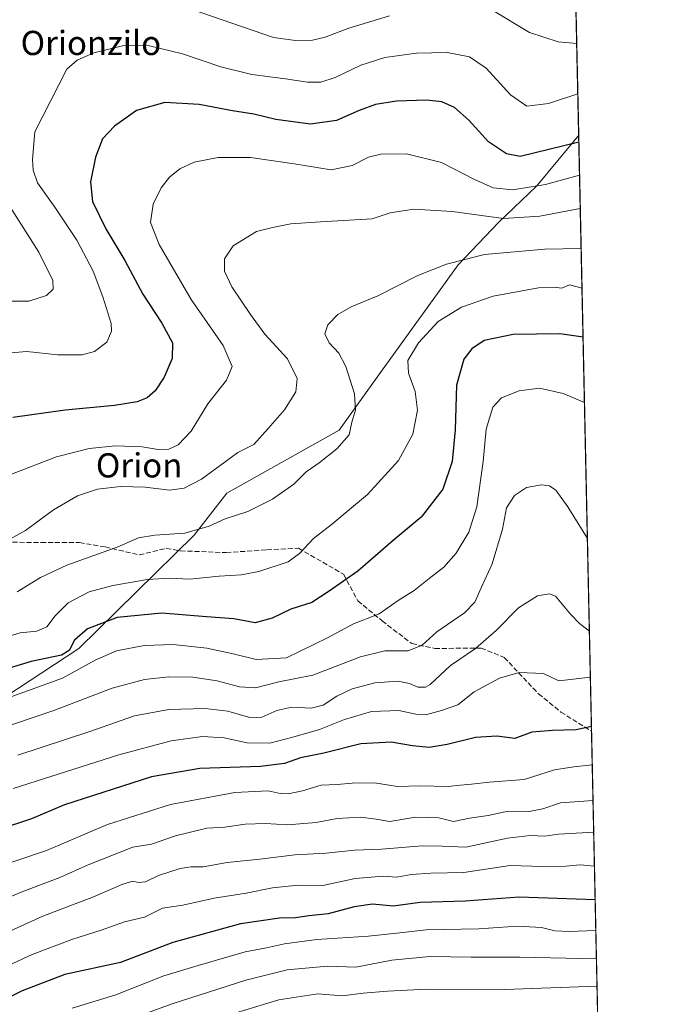
# Model space of a CAD drawing. Units: metres. Extents: x 644290 to 647735, y 4762340 to 4764726.
# Drawn here: x 647524 to 647735, y 4763314 to 4763639 of the extents above; entities that cross this region are included whole.
import ezdxf
from ezdxf.enums import TextEntityAlignment as Align

# ---------------------------------------------------------------- set-up
doc = ezdxf.new("R2010")
doc.units = ezdxf.units.M
doc.header["$MEASUREMENT"] = 0
doc.linetypes.add('DGN Style 3', pattern=[2.307223458686699, 1.648016756204785, -0.6592067024819142])
for name, color, linetype, lineweight in [('Comarca CxS', 21, 'Continuous', 0), ('Comunidad Autónoma CxS', 142, 'Continuous', 0), ('Curva de nivel maestra', 30, 'Continuous', 30), ('Curva de nivel normal', 30, 'Continuous', 0), ('Espacio natural protegido CxS', 121, 'Continuous', 0), ('Municipio CxS', 4, 'Continuous', 0), ('Pastizal CxS', 92, 'Continuous', 0), ('Provincia CxS', 1, 'Continuous', 0), ('Senda', 7, 'DGN Style 3', 0), ('Texto cartográfico', 7, 'Continuous', 0)]:
    doc.layers.add(name, color=color, linetype=linetype, lineweight=lineweight)
doc.styles.add('Style-Arial', font='txt')

msp = doc.modelspace()

# ---------------------------------------------------------------- linework, layer by layer
at = {"layer": 'Comarca CxS', "color": 21, "linetype": 'Continuous', "lineweight": 0, "flags": 128}
msp.add_lwpolyline([(644420.8867860605, 4762341.457613708), (644338.8400011028, 4762339.709982354), (644316.7236000003, 4763387.797900001), (644315.4058000009, 4763450.245499999), (644312.8929999997, 4763569.329850002), (644290.0200011041, 4764653.26998233), (646112.0206000013, 4764692.0862), (646994.0863245118, 4764710.877734048), (647685.1400011302, 4764725.599982331), (647735.1000011286, 4762412.049982354), (645750.4948999999, 4762369.778200001), (644446.7875166785, 4762342.009302582)], close=True, dxfattribs=at)
at = {"layer": 'Comunidad Autónoma CxS', "color": 142, "linetype": 'Continuous', "lineweight": 0, "flags": 128}
msp.add_lwpolyline([(644420.8867860605, 4762341.457613708), (644338.8400011028, 4762339.709982354), (644316.7236000003, 4763387.797900001), (644315.4058000009, 4763450.245499999), (644312.8929999997, 4763569.329850002), (644290.0200011041, 4764653.26998233), (646112.0206000013, 4764692.0862), (646994.0863245118, 4764710.877734048), (647685.1400011302, 4764725.599982331), (647735.1000011286, 4762412.049982354), (645750.4948999999, 4762369.778200001), (644446.7875166785, 4762342.009302582)], close=True, dxfattribs=at)
at = {"layer": 'Curva de nivel maestra', "color": 30, "linetype": 'Continuous', "lineweight": 30, "flags": 128}
for points, elevation in [([(647709.4709999999, 4763598.880899999), (647690.0700000003, 4763594.1501), (647685.5499999998, 4763594.950099999), (647679.5700000003, 4763598.970100001), (647673.0499999998, 4763606.120100001), (647668.29, 4763610.360099999), (647664.1399999997, 4763612.200099999), (647659.0499999998, 4763612.780099999), (647649.1100000005, 4763612.380100001), (647642.1299999999, 4763611.3301), (647636.7699999996, 4763609.370100001), (647629.2599999999, 4763605.9901), (647620.7300000006, 4763604.800100001), (647609.2400000002, 4763606.3101), (647601.9199999999, 4763608.0801), (647594.8399999999, 4763609.200099999), (647583.8200000003, 4763611.3101), (647572.4900000002, 4763611.9301), (647563.1500000004, 4763609.350099999), (647555.7999999998, 4763604.190099999), (647551.8200000003, 4763599.960100001), (647549.5, 4763593.920100001), (647547.8399999999, 4763585.790100001), (647548.5499999998, 4763579.220100001), (647552.9400000004, 4763570.1801), (647559.29, 4763559.720100001), (647565.2199999997, 4763548.550100001), (647571.4600000001, 4763539.030099999), (647575.0099999999, 4763532.520099999), (647574.9000000004, 4763527.3201), (647572.2400000002, 4763521.100099999), (647569.2300000006, 4763516.620100001), (647566.6799999997, 4763514.350099999), (647563.3200000003, 4763513.0001), (647555.8200000003, 4763511.7501), (647539.4900000002, 4763510.190099999), (647522.1600000003, 4763507.780099999)], 950), ([(647710.8629000002, 4763534.424100001), (647703.1299999999, 4763535.440099999), (647687.7699999996, 4763535.210100001), (647678.1500000004, 4763533.2501), (647674.0999999996, 4763530.540100001), (647671.3799999999, 4763527.0601), (647668.9699999997, 4763518.5001), (647668.5899999999, 4763503.7401), (647667.5800000001, 4763493.290100001), (647664.4299999997, 4763484.0701), (647657.3099999997, 4763474.890100001), (647648.0800000001, 4763467.1801), (647636.3200000003, 4763457.040100001), (647626.8200000003, 4763450.370100001), (647621.1500000004, 4763446.590100001), (647614.1500000004, 4763444.420100001), (647607.9800000006, 4763441.4801), (647602.3700000001, 4763439.950099999), (647595.2599999999, 4763441.200099999), (647586.2999999998, 4763441.840100001), (647571.4699999997, 4763443.0701), (647556.7300000006, 4763441.700099999), (647546.8799999999, 4763437.960100001), (647542.5599999997, 4763434.1601), (647540.8399999999, 4763430.7301), (647538.3099999997, 4763429.220100001), (647528.2000000002, 4763427.110099999), (647512.2000000002, 4763422.2601)], 975), ([(647713.6435000002, 4763405.6589), (647708.5300000003, 4763404.4901), (647700.7999999998, 4763404.340100001), (647693.8799999999, 4763403.700099999), (647688.2699999996, 4763401.6801), (647682.2999999998, 4763402.380100001), (647675.2300000006, 4763401.9801), (647665.9000000004, 4763399.640100001), (647659.9600000001, 4763398.700099999), (647654.4000000004, 4763399.2401), (647647.3399999999, 4763400.4801), (647637.3700000001, 4763399.850099999), (647625.0999999996, 4763396.7601), (647617.4100000003, 4763395.290100001), (647612.0499999998, 4763393.440099999), (647604.1200000001, 4763392.340100001), (647584.0099999999, 4763391.700099999), (647568.1200000001, 4763389.0101), (647539.2599999999, 4763379.6801), (647528.4000000004, 4763375.140100001), (647517.2100000001, 4763371.470100001)], 1000), ([(647714.8816000001, 4763348.3268), (647689.6900000004, 4763349.190099999), (647671.8200000003, 4763347.850099999), (647657, 4763347.4301), (647648, 4763346.200099999), (647641.2300000006, 4763346.850099999), (647635.0899999999, 4763345.960100001), (647626.5099999999, 4763343.620100001), (647620.1299999999, 4763342.970100001), (647615.7300000006, 4763342.3301), (647610.4600000001, 4763342.200099999), (647597.4900000002, 4763340.3301), (647575.1500000004, 4763334.2401), (647557.8200000003, 4763327.5601), (647539.3399999999, 4763323.5701), (647525.25, 4763318.170100001), (647506.8399999999, 4763308.950099999)], 1025)]:
    msp.add_lwpolyline(points, dxfattribs=dict(at, elevation=elevation))
at = {"layer": 'Curva de nivel normal', "color": 30, "linetype": 'Continuous', "lineweight": 0, "flags": 128}
for points, elevation in [([(647646.8200000003, 4763640.680000001), (647633.3200000003, 4763636.550000001), (647625.4800000006, 4763633.58), (647621.3200000003, 4763632.539999999), (647615.6600000003, 4763632.42), (647608.4600000001, 4763633.52), (647553.9000000004, 4763652.289999999)], 940), ([(647708.7679000003, 4763631.438800001), (647702.5999999996, 4763632.050000001), (647693.1500000004, 4763635.08), (647680.6500000004, 4763642.57)], 940), ([(647709.1256999997, 4763614.8706), (647699.4299999997, 4763611.680000001), (647692.2699999996, 4763610.76), (647686.8399999999, 4763614.51), (647678.8200000003, 4763623.279999999), (647673.2400000002, 4763627.09), (647665.8499999996, 4763628.470000001), (647655.7000000002, 4763628.310000001), (647645.3200000003, 4763626.880000001), (647637.2800000003, 4763624.359999999), (647628.8799999999, 4763620.24), (647624.1100000005, 4763618.720000001), (647619.6399999997, 4763618.710000001), (647612.4000000004, 4763619.800000001), (647601.2999999998, 4763621.220000001), (647590.9600000001, 4763623.800000001), (647578.3099999997, 4763628.07), (647567.4299999997, 4763630.720000001), (647558.9500000002, 4763630.77), (647548.9699999997, 4763628.4), (647543.4199999999, 4763626.02), (647540.04, 4763623.039999999), (647529.4900000002, 4763602.220000001), (647528.7300000006, 4763593.16), (647528.9000000004, 4763589.550000001), (647530.3600000005, 4763585.439999999), (647536.1100000005, 4763577.380000001), (647543.3399999999, 4763566.4), (647548.7800000003, 4763556.180000001), (647551.9400000004, 4763547.680000001), (647554.7300000006, 4763538.84), (647554.7800000003, 4763536.4), (647553.3099999997, 4763532.67), (647549.2100000001, 4763529.600000001), (647545.1200000001, 4763528.52), (647537.1299999999, 4763528.5), (647526.8099999997, 4763529.59), (647520.0599999997, 4763529.039999999)], 945), ([(647709.7074999996, 4763587.9275), (647698.3899999997, 4763584.82), (647687.6299999999, 4763583.039999999), (647681.1299999999, 4763583.779999999), (647674.7199999997, 4763586.57), (647664, 4763592.16), (647652.4600000001, 4763594.949999999), (647643.9699999997, 4763594.930000001), (647639.8200000003, 4763593.930000001), (647634.4500000002, 4763591.140000001), (647627.5300000003, 4763589.66), (647615.2599999999, 4763591.66), (647600.8200000003, 4763593.789999999), (647590.0999999996, 4763593.76), (647582.2000000002, 4763592.189999999), (647577.4800000006, 4763590.060000001), (647574, 4763587.230000001), (647571.2400000002, 4763583.779999999), (647568.5800000001, 4763578.390000001), (647567.7300000006, 4763572.32), (647570.5499999998, 4763565.050000001), (647581.2000000002, 4763546.789999999), (647591.7800000003, 4763531.58), (647594.8099999997, 4763524.619999999), (647592.8300000001, 4763520.130000001), (647586.6799999997, 4763512.350000001), (647581.1399999997, 4763503.300000001), (647576.8799999999, 4763498.720000001), (647573.75, 4763497.34), (647570.3200000003, 4763497.220000001), (647564.9400000004, 4763498.09), (647556.1500000004, 4763498.470000001), (647547.4900000002, 4763497.58), (647536.6299999999, 4763494.82), (647521.7400000002, 4763489.119999999)], 955), ([(647518.29, 4763582.060000001), (647530.8099999997, 4763562.470000001), (647535.4100000003, 4763553.119999999), (647535.54, 4763550.220000001), (647533.3300000001, 4763548.140000001), (647527.5300000003, 4763546.310000001), (647519.5, 4763546.230000001)], 940), ([(647709.9458999997, 4763576.8873), (647696.5899999999, 4763574.33), (647684.5300000003, 4763573.600000001), (647667.5099999999, 4763575.92), (647654.9100000003, 4763576.730000001), (647647.04, 4763575.529999999), (647641.1200000001, 4763573.52), (647624.0099999999, 4763572.539999999), (647614.1500000004, 4763571.800000001), (647608.1500000004, 4763570.630000001), (647602.8099999997, 4763569.34), (647595.1200000001, 4763564.58), (647592.2400000002, 4763560.220000001), (647592.2300000006, 4763556.220000001), (647594.6500000004, 4763550.970000001), (647600.8600000005, 4763541.890000001), (647605.5700000003, 4763535.380000001), (647613.0199999996, 4763527.189999999), (647616.2400000002, 4763520.730000001), (647615.8099999997, 4763516.300000001), (647612.0700000003, 4763510.32), (647606.6900000004, 4763504.220000001), (647601.9699999997, 4763498.91), (647596.5899999999, 4763496.26), (647592.4900000002, 4763493.100000001), (647584.6100000005, 4763487.42), (647578.8300000001, 4763484.480000001), (647574.0499999998, 4763483.779999999), (647566.0099999999, 4763484.720000001), (647557.8200000003, 4763484.970000001), (647550.1900000004, 4763484.08), (647543.6299999999, 4763481.949999999), (647535.6399999997, 4763477.279999999), (647526.3399999999, 4763470.480000001), (647516.5999999996, 4763465.08)], 960), ([(647523.6500000004, 4763450.16), (647531.3899999997, 4763454.92), (647540.0899999999, 4763459.02), (647556.7199999997, 4763464.960000001), (647563.8200000003, 4763468.02), (647569.1500000004, 4763468.880000001), (647579.1500000004, 4763469.560000001), (647587.1500000004, 4763471.82), (647592.4900000002, 4763474.24), (647599.8899999997, 4763476.75), (647608.1100000005, 4763480.810000001), (647615.1100000005, 4763485.730000001), (647619.2199999997, 4763489.83), (647623.5199999996, 4763492.779999999), (647629.4199999999, 4763497.470000001), (647633.4199999999, 4763502.119999999), (647634.3399999999, 4763506.220000001), (647635.54, 4763510.24), (647635.25, 4763515.619999999), (647632.4000000004, 4763524.67), (647630, 4763529.039999999), (647626.8200000003, 4763532.550000001), (647625.4000000004, 4763535.49), (647626.3600000005, 4763538.49), (647629.7300000006, 4763541.9), (647634.1299999999, 4763544.359999999), (647643, 4763548.039999999), (647656.2300000006, 4763554.800000001), (647665.6900000004, 4763558.539999999), (647678.2599999999, 4763561.74), (647698.2000000002, 4763563.449999999), (647710.2313000001, 4763563.671)], 965), ([(647519.25, 4763434.99), (647524.6500000004, 4763436.609999999), (647530.0999999996, 4763437.180000001), (647533.4600000001, 4763438.529999999), (647536.1500000004, 4763442.26), (647540.5, 4763446.550000001), (647547.4900000002, 4763450.100000001), (647555.2199999997, 4763452.289999999), (647566.7699999996, 4763454.26), (647573.8899999997, 4763454.619999999), (647580.7300000006, 4763454.380000001), (647590.4600000001, 4763455.369999999), (647597.7300000006, 4763455.76), (647603.54, 4763456.859999999), (647613.3399999999, 4763460.100000001), (647617, 4763462.869999999), (647621.6200000001, 4763467.779999999), (647627.5300000003, 4763472.359999999), (647639.4900000002, 4763482.33), (647649.7800000003, 4763493.550000001), (647654.5899999999, 4763502.32), (647656.0499999998, 4763510.24), (647655.2999999998, 4763516.369999999), (647653.1200000001, 4763522.460000001), (647652.8899999997, 4763526.699999999), (647656.4199999999, 4763532.550000001), (647662.9500000002, 4763539.550000001), (647670.6299999999, 4763544.27), (647681.1500000004, 4763547.91), (647696.1299999999, 4763550.689999999), (647701.2699999996, 4763550.92), (647703.8099999997, 4763550.52), (647706.3200000003, 4763551.689999999), (647710.5137999998, 4763550.5878)], 970), ([(647711.3299000004, 4763512.7963), (647704.29, 4763515.76), (647696.4800000006, 4763517.51), (647689.6900000004, 4763516.66), (647683.9100000003, 4763514.34), (647681.0199999996, 4763511.220000001), (647678.7599999999, 4763503.960000001), (647677.8499999996, 4763493.199999999), (647675.7599999999, 4763478.300000001), (647673.04, 4763469.890000001), (647668.8399999999, 4763462.890000001), (647664.8200000003, 4763458.32), (647659.9100000003, 4763454.59), (647654.9800000006, 4763450.57), (647649.6900000004, 4763447.25), (647643.3499999996, 4763442.9), (647634.9500000002, 4763439.600000001), (647626.3200000003, 4763434.92), (647612.79, 4763428.32), (647602.75, 4763427.810000001), (647595.0999999996, 4763429.699999999), (647586.4199999999, 4763431.5), (647575.2100000001, 4763432.710000001), (647565.6100000005, 4763432.460000001), (647556.4900000002, 4763430.640000001), (647549.4600000001, 4763427.59), (647538.5899999999, 4763421.66), (647510.1399999997, 4763411.390000001)], 980), ([(647712.3015999999, 4763467.7982), (647705.8200000003, 4763478.230000001), (647701.8799999999, 4763483.810000001), (647699.7999999998, 4763485.199999999), (647697.1399999997, 4763485.539999999), (647692.1900000004, 4763484.710000001), (647688.2199999997, 4763482.029999999), (647685.5599999997, 4763477.890000001), (647684.1600000003, 4763470.890000001), (647680.8300000001, 4763459.380000001), (647677.1100000005, 4763451.480000001), (647675, 4763446.710000001), (647671.6200000001, 4763443.230000001), (647662.5199999996, 4763436.9), (647657.5899999999, 4763432.560000001), (647653, 4763430.66), (647645.25, 4763430.59), (647637.2599999999, 4763428.65), (647621.4900000002, 4763422.57), (647610.1500000004, 4763420.380000001), (647602.5099999999, 4763418.439999999), (647597.2300000006, 4763418.699999999), (647589.8300000001, 4763420.699999999), (647581.7699999996, 4763421.960000001), (647573.8099999997, 4763422.050000001), (647565.7000000002, 4763421.15), (647555.0800000001, 4763418.33), (647535.7999999998, 4763410.880000001), (647515.8399999999, 4763404.24)], 985), ([(647712.9642000003, 4763437.115300001), (647709.6900000004, 4763439.66), (647706.6500000004, 4763442.76), (647701.7100000001, 4763448.699999999), (647699.7800000003, 4763449.470000001), (647695.8099999997, 4763448.83), (647689.4800000006, 4763444.869999999), (647682.1500000004, 4763437.4), (647675.29, 4763431.439999999), (647667.0300000003, 4763425.75), (647660.3200000003, 4763419.550000001), (647658.7000000002, 4763418.66), (647656.2300000006, 4763418.630000001), (647653.4600000001, 4763419.869999999), (647649.5599999997, 4763420.65), (647641.9299999997, 4763420.01), (647634.4299999997, 4763418.050000001), (647629.3499999996, 4763415.630000001), (647624.8200000003, 4763412.680000001), (647620.9199999999, 4763411.630000001), (647614.4900000002, 4763412.029999999), (647609.5, 4763410.92), (647604.54, 4763408.74), (647600.6399999997, 4763408.59), (647593.3099999997, 4763410.689999999), (647585.8499999996, 4763411.59), (647573.8499999996, 4763411.26), (647562.4100000003, 4763409.16), (647547.7100000001, 4763404.02), (647523.8600000005, 4763396.109999999)], 990), ([(647713.2921000002, 4763421.931700001), (647702.8099999997, 4763420.680000001), (647697.8099999997, 4763423.15), (647689.6799999997, 4763423.439999999), (647683.2400000002, 4763421.66), (647674.8399999999, 4763417.119999999), (647669.4299999997, 4763412.84), (647663.9800000006, 4763410.939999999), (647659.1699999999, 4763409.59), (647655.4900000002, 4763409.75), (647649.9400000004, 4763410.9), (647640.8200000003, 4763410.560000001), (647631.8799999999, 4763407.960000001), (647623.6799999997, 4763404.640000001), (647614.8799999999, 4763402.140000001), (647607.1699999999, 4763400.08), (647599.7100000001, 4763400.24), (647592.1500000004, 4763401.82), (647584.9800000006, 4763402.27), (647574.5899999999, 4763400.91), (647557.2400000002, 4763396.220000001), (647522.2599999999, 4763385.16)], 995), ([(647713.9183, 4763392.9343), (647707.8300000001, 4763392.230000001), (647701.4299999997, 4763391.24), (647691.4100000003, 4763388.060000001), (647679.75, 4763387.16), (647673.9199999999, 4763386.5), (647670.2999999998, 4763386.24), (647666.2000000002, 4763385.76), (647656.8700000001, 4763385.99), (647649.5, 4763385.789999999), (647641.8200000003, 4763386.970000001), (647634.4699999997, 4763386.930000001), (647629.5199999996, 4763386.390000001), (647624.1799999997, 4763386.230000001), (647618.0700000003, 4763384.369999999), (647613.2800000003, 4763383.33), (647610.6399999997, 4763383.430000001), (647606.7100000001, 4763384.300000001), (647595.6900000004, 4763383.810000001), (647574.3700000001, 4763379.779999999), (647553.4900000002, 4763373.199999999), (647533.3799999999, 4763364.65), (647512.6399999997, 4763357.720000001)], 1005), ([(647714.1732000001, 4763381.128000001), (647703.4000000004, 4763380.42), (647697.5099999999, 4763378.449999999), (647693.0599999997, 4763377.550000001), (647686.04, 4763377.619999999), (647679.4600000001, 4763376.199999999), (647673.3200000003, 4763375.27), (647668.04, 4763374.210000001), (647663.1399999997, 4763375.439999999), (647655.4500000002, 4763375.65), (647646.9699999997, 4763374.199999999), (647642.4500000002, 4763375), (647637.1699999999, 4763375.680000001), (647629.54, 4763375.220000001), (647622.5199999996, 4763373.930000001), (647613.1200000001, 4763373.100000001), (647605.7999999998, 4763373.51), (647599.0599999997, 4763373.34), (647592.3799999999, 4763372.350000001), (647586.3799999999, 4763371.960000001), (647576.0499999998, 4763369.5), (647568.0499999998, 4763366.76), (647561.8499999996, 4763365.730000001), (647547.1299999999, 4763359.91), (647537.7300000006, 4763355.730000001), (647524.9199999999, 4763350.880000001), (647503.8399999999, 4763341.980000001)], 1010), ([(647714.398, 4763370.7193), (647702.7800000003, 4763369.980000001), (647698.25, 4763369.34), (647693.3399999999, 4763369.619999999), (647685.8099999997, 4763368.680000001), (647672.0800000001, 4763365.680000001), (647664.2599999999, 4763366.039999999), (647657.5800000001, 4763366.140000001), (647644.1399999997, 4763365.060000001), (647635.2300000006, 4763364.76), (647625.8200000003, 4763363.74), (647615.4900000002, 4763363.130000001), (647603.9400000004, 4763361.720000001), (647593.0700000003, 4763360.689999999), (647585.1500000004, 4763359.230000001), (647581.1600000003, 4763359.24), (647577.5, 4763358.65), (647570.3300000001, 4763356.32), (647566.0800000001, 4763354.310000001), (647563.8200000003, 4763354.050000001), (647561.8399999999, 4763354.5), (647558.5499999998, 4763353.5), (647548.8399999999, 4763349.300000001), (647532.0999999996, 4763342.939999999), (647509.1600000003, 4763332.529999999)], 1015), ([(647714.6426999997, 4763359.387499999), (647709.9000000004, 4763359.850000001), (647705.1399999997, 4763359.449999999), (647697.54, 4763359.300000001), (647686.79, 4763359.66), (647671.3899999997, 4763357.32), (647660.5300000003, 4763357.15), (647654.0199999996, 4763356.689999999), (647649.2699999996, 4763355.789999999), (647644.6799999997, 4763356.08), (647635.4900000002, 4763355.369999999), (647624.7199999997, 4763353.07), (647616.6399999997, 4763353.100000001), (647608.0499999998, 4763352.300000001), (647599.4199999999, 4763350.539999999), (647588.8200000003, 4763348.9), (647578.4400000004, 4763346.539999999), (647571.7599999999, 4763345.550000001), (647565.7199999997, 4763342.52), (647559.0800000001, 4763341.08), (647551.3799999999, 4763338.32), (647541.6900000004, 4763335.230000001), (647528.6299999999, 4763330.24), (647508.0800000001, 4763320.76)], 1020), ([(647715.1003999999, 4763338.192600001), (647706.29, 4763337.880000001), (647701.5199999996, 4763338.100000001), (647697.0999999996, 4763339.109999999), (647689.1799999997, 4763339.58), (647676.3399999999, 4763338.710000001), (647658.9900000002, 4763338.4), (647650.29, 4763337.380000001), (647639.8399999999, 4763336.300000001), (647622.75, 4763335.180000001), (647612.0800000001, 4763333.789999999), (647606.0899999999, 4763332.390000001), (647599.0800000001, 4763331.130000001), (647583.5300000003, 4763326.600000001), (647572.0999999996, 4763323.15), (647556.25, 4763316.880000001), (647541.8399999999, 4763312.5)], 1030), ([(647715.3032000001, 4763328.800000001), (647689.9800000006, 4763329.32), (647673.8200000003, 4763329.369999999), (647660.1500000004, 4763329.600000001), (647647.6299999999, 4763328.33), (647635.7300000006, 4763326.02), (647626.2999999998, 4763326.41), (647612.9299999997, 4763325.140000001), (647599.25, 4763321.76), (647574.5999999996, 4763313.800000001), (647552.8200000003, 4763305.84)], 1035), ([(647715.4992000004, 4763319.722800001), (647684.8799999999, 4763318.630000001), (647659.1500000004, 4763318.77), (647646.1500000004, 4763318.140000001), (647638.0999999996, 4763317.4), (647631.2000000002, 4763316.51), (647623.1299999999, 4763317.27), (647610.2400000002, 4763315.24), (647584.7000000002, 4763307.51)], 1040)]:
    msp.add_lwpolyline(points, dxfattribs=dict(at, elevation=elevation))
at = {"layer": 'Espacio natural protegido CxS', "color": 121, "linetype": 'Continuous', "lineweight": 0, "flags": 128}
msp.add_lwpolyline([(646112.0206000013, 4764692.0862), (646994.0863245118, 4764710.877734048), (647685.1400011302, 4764725.599982331), (647735.1000011286, 4762412.049982354), (645750.4948999999, 4762369.778200001)], dxfattribs=at)
msp.add_lwpolyline([(646112.0206000013, 4764692.0862), (646994.0863245118, 4764710.877734048), (647685.1400011302, 4764725.599982331), (647735.1000011286, 4762412.049982354), (645750.4948999999, 4762369.778200001)], dxfattribs=at)
at = {"layer": 'Municipio CxS', "color": 4, "linetype": 'Continuous', "lineweight": 0, "flags": 128}
msp.add_lwpolyline([(644420.8867860605, 4762341.457613708), (644338.8400011028, 4762339.709982354), (644316.7236000003, 4763387.797900001), (644315.4058000009, 4763450.245499999), (644312.8929999997, 4763569.329850002), (644290.0200011041, 4764653.26998233), (646112.0206000013, 4764692.0862), (646994.0863245118, 4764710.877734048), (647685.1400011302, 4764725.599982331), (647735.1000011286, 4762412.049982354), (645750.4948999999, 4762369.778200001), (644446.7875166785, 4762342.009302582)], close=True, dxfattribs=at)
at = {"layer": 'Pastizal CxS', "color": 92, "linetype": 'Continuous', "lineweight": 0, "extrusion": (-0.006622998422276981, 0.3066823266643483, 0.9517888875184667), "elevation": 1457525.286603419, "flags": 128}
msp.add_lwpolyline([(-750407.4316953782, -4519339.113141821), (-750407.4316953782, -4519284.538110509)], dxfattribs=at)
at = {"layer": 'Pastizal CxS', "color": 92, "linetype": 'Continuous', "lineweight": 0, "extrusion": (-0.005438475830177451, 0.2518490359774445, 0.9677512521603248), "elevation": 1197103.728828027, "flags": 128}
msp.add_lwpolyline([(-750400.5893754769, -4595134.995724035), (-750400.5893754769, -4594931.314415185)], dxfattribs=at)
at = {"layer": 'Pastizal CxS', "color": 92, "linetype": 'Continuous', "lineweight": 0, "extrusion": (-0.0104498469942387, 0.4839080546911949, 0.8750564526376458), "elevation": 2299155.98616778, "flags": 128}
msp.add_lwpolyline([(-750402.9895384526, -4154555.243448196), (-750402.9895384526, -4154346.453278576)], dxfattribs=at)
at = {"layer": 'Pastizal CxS', "color": 92, "linetype": 'Continuous', "lineweight": 0}
for points in [[(647702.2927999999, 4763931.2882, 977.1983999999939), (647709.4226000002, 4763601.1184, 948.5200000000042), (647709.4083000004, 4763601.1161, 948.5197999999947), (647695.6025, 4763584.3683, 953.7596000000049), (647682.8287000004, 4763572.3005, 959.9128000000056), (647669.5119000003, 4763558.300899999, 964.9437000000034), (647643.8768999996, 4763522.7181, 967.4958999999944), (647630.1690999996, 4763503.612500001, 963.5341000000045), (647593.0176999997, 4763482.7303, 961.8120000000055), (647582.2386999996, 4763468.853499999, 964.719299999997), (647543.9763000002, 4763431.3851, 975.5298999999941), (647515.6177000003, 4763412.8397, 979.125), (647492.7493000004, 4763412.363299999, 979.7949999999984), (647496.0414000005, 4763480.585700001, 953.9081000000006), (647492.5636999998, 4763509.006899999, 945.5929999999935), (647464.0773, 4763506.349500001, 948.3261000000057), (647436.5116999998, 4763550.792500001, 940.8028999999952), (647414.1690999996, 4763538.972899999, 941.7341000000015), (647400.2906999999, 4763550.303300001, 937.2599999999949), (647401.9357000003, 4763562.515500001, 933.6595999999992), (647413.2287, 4763579.465299999, 928.6301999999997), (647428.2856999999, 4763608.658100001, 924.9802000000054), (647429.1952999998, 4763650.268300001, 925.4167000000016)], [(647451.8054999998, 4763286.092499999, 1026.586200000005), (647482.8614999996, 4763326.585100001, 1008.033200000005), (647498.8595000004, 4763371.785700001, 997.1046999999963), (647492.7493000004, 4763412.363299999, 979.7949999999984), (647515.6177000003, 4763412.8397, 979.125), (647543.9763000002, 4763431.3851, 975.5298999999941), (647582.2386999996, 4763468.853499999, 964.719299999997), (647593.0176999997, 4763482.7303, 961.8120000000055), (647630.1690999996, 4763503.612500001, 963.5341000000045), (647643.8768999996, 4763522.7181, 967.4958999999944), (647669.5119000003, 4763558.300899999, 964.9437000000034), (647682.8287000004, 4763572.3005, 959.9128000000056), (647695.6025, 4763584.3683, 953.7596000000049), (647709.4083000004, 4763601.1161, 948.5197999999947), (647709.4226000002, 4763601.1184, 948.5200000000042), (647717.6227000002, 4763221.391000001, 1100.887600000002)], [(647709.4226000002, 4763601.1184, 948.5200000000042), (647709.4083000004, 4763601.1161, 948.5197999999947), (647695.6025, 4763584.3683, 953.7596000000049), (647682.8287000004, 4763572.3005, 959.9128000000056), (647669.5119000003, 4763558.300899999, 964.9437000000034), (647643.8768999996, 4763522.7181, 967.4958999999944), (647630.1690999996, 4763503.612500001, 963.5341000000045), (647593.0176999997, 4763482.7303, 961.8120000000055), (647582.2386999996, 4763468.853499999, 964.719299999997), (647543.9763000002, 4763431.3851, 975.5298999999941), (647515.6177000003, 4763412.8397, 979.125), (647492.7493000004, 4763412.363299999, 979.7949999999984)]]:
    msp.add_polyline3d(points, dxfattribs=at)
at = {"layer": 'Provincia CxS', "color": 1, "linetype": 'Continuous', "lineweight": 0, "flags": 128}
msp.add_lwpolyline([(644420.8867860605, 4762341.457613708), (644338.8400011028, 4762339.709982354), (644316.7236000003, 4763387.797900001), (644315.4058000009, 4763450.245499999), (644312.8929999997, 4763569.329850002), (644290.0200011041, 4764653.26998233), (646112.0206000013, 4764692.0862), (646994.0863245118, 4764710.877734048), (647685.1400011302, 4764725.599982331), (647735.1000011286, 4762412.049982354), (645750.4948999999, 4762369.778200001), (644446.7875166785, 4762342.009302582)], close=True, dxfattribs=at)
at = {"layer": 'Senda', "color": 7, "linetype": 'DGN Style 3', "lineweight": 0}
msp.add_polyline3d([(647515.1562000001, 4763466.5919, 959.9228000000004), (647531.5228000004, 4763466.489200001, 962.5362000000023), (647544.2511999998, 4763466.4637, 963.8852999999945), (647552.7710999995, 4763464.980900001, 965.6315000000033), (647564.0389, 4763462.3574, 967.2973000000056), (647572.9369999999, 4763464.515799999, 967.0111999999936), (647577.6508999999, 4763463.7064, 967.3828000000068), (647592.8128000004, 4763463.133400001, 968.2703999999941), (647606.2797999998, 4763464.0239, 969.1659000000074), (647616.7296000002, 4763464.5492, 970.4095999999992), (647631.6074999999, 4763455.970799999, 975.1741999999941), (647636.3472999996, 4763447.162500001, 977.7915999999968), (647644.3667000001, 4763440.536, 981.3395000000019), (647654.2312000003, 4763433.0492, 984.6441999999952), (647661.8415000001, 4763431.4025, 986.9306999999973), (647677.1421999997, 4763431.577099999, 990.7177999999985), (647684.7849000003, 4763428.431100001, 994.6974000000046), (647696.1081999998, 4763416.4429, 996.9746000000014), (647703.5114000002, 4763410.414200001, 998.3935000000056), (647713.6782000001, 4763404.0515, 1000.661399999997)], dxfattribs=at)

# ---------------------------------------------------------------- texts
at = {"layer": 'Texto cartográfico', "color": 7, "linetype": 'Continuous', "lineweight": 0, "style": 'Style-Arial'}
for s, p in [('Orionzilo', (647548.0238817073, 4763631.66015)), ('Orion', (647563.9680353663, 4763491.98015))]:
    msp.add_text(s, height=8, dxfattribs=at).set_placement(p, align=Align.MIDDLE_CENTER)

doc.saveas('drawing.dxf')
